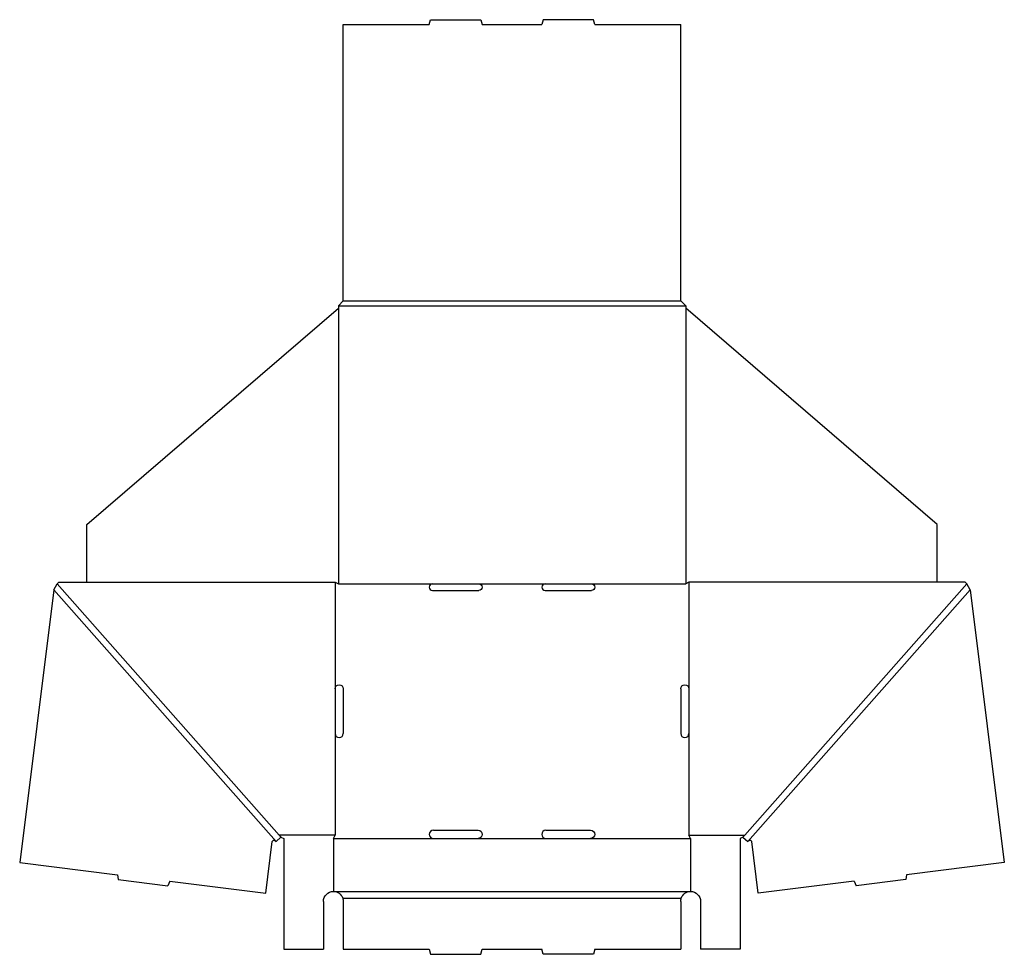
# Model space of a CAD drawing. Extents: x 0.1 to 37.3, y 0 to 35.3.
import ezdxf

# ---------------------------------------------------------------- set-up
doc = ezdxf.new("R2010")
doc.units = 0
doc.header["$MEASUREMENT"] = 0
doc.layers.add('CREASE', color=7, linetype='CONTINUOUS')
doc.layers.add('THRU-CUT', color=7, linetype='CONTINUOUS')

msp = doc.modelspace()

# ---------------------------------------------------------------- linework, layer by layer
at = {"layer": 'CREASE', "color": 3}
for p, q in [((12.298, 24.688), (25.048, 24.688)), ((12.111, 24.5), (25.236, 24.5)), ((12.111, 24.418), (12.111, 14)), ((25.236, 24.418), (25.236, 14)), ((9.757, 4.256), (1.354, 13.772)), ((9.875, 4.5), (1.486, 14)), ((11.986, 14.062), (11.986, 10.031)), ((12.111, 14), (15.673, 14)), ((17.423, 14), (19.923, 14)), ((21.673, 14), (25.236, 14)), ((25.361, 14.062), (25.361, 10.031)), ((27.471, 4.5), (35.861, 14)), ((27.59, 4.256), (35.993, 13.772)), ((11.986, 8.344), (11.986, 4.5)), ((25.361, 8.344), (25.361, 4.5)), ((11.986, 4.5), (9.875, 4.5)), ((25.361, 4.5), (27.471, 4.5)), ((11.923, 4.375), (15.705, 4.375)), ((17.392, 4.375), (19.955, 4.375)), ((21.642, 4.375), (25.423, 4.375)), ((11.923, 2.375), (25.423, 2.375)), ((12.277, 2.125), (25.07, 2.125))]:
    msp.add_line(p, q, dxfattribs=at)
at = {"layer": 'THRU-CUT', "color": 5}
for p, q in [((12.298, 24.688), (12.298, 35.125)), ((12.298, 35.125), (15.548, 35.125)), ((15.548, 35.125), (15.599, 35.312)), ((15.599, 35.312), (17.498, 35.312)), ((17.498, 35.312), (17.548, 35.125)), ((17.548, 35.125), (19.798, 35.125)), ((19.849, 35.312), (19.798, 35.125)), ((21.748, 35.312), (19.849, 35.312)), ((21.798, 35.125), (21.748, 35.312)), ((21.798, 35.125), (25.048, 35.125)), ((25.048, 24.688), (25.048, 35.125)), ((12.111, 24.5), (12.298, 24.688)), ((25.048, 24.688), (25.236, 24.5)), ((2.611, 16.24), (12.111, 24.418)), ((12.111, 24.5), (12.111, 24.418)), ((25.236, 24.5), (25.236, 24.418)), ((34.736, 16.24), (25.236, 24.418)), ((2.611, 14.062), (2.611, 16.24)), ((34.736, 14.062), (34.736, 16.24)), ((1.354, 13.772), (0.07, 3.469)), ((1.354, 13.772), (1.486, 14)), ((1.486, 14), (1.548, 14.062)), ((1.548, 14.062), (11.986, 14.062)), ((11.986, 14.062), (12.111, 14)), ((15.673, 14), (17.423, 14)), ((19.923, 14), (21.673, 14)), ((25.361, 14.062), (25.236, 14)), ((35.798, 14.062), (25.361, 14.062)), ((35.861, 14), (35.798, 14.062)), ((35.993, 13.772), (35.861, 14)), ((35.993, 13.772), (37.277, 3.469)), ((15.673, 13.75), (17.423, 13.75)), ((19.923, 13.75), (21.673, 13.75)), ((11.986, 10.031), (11.986, 8.344)), ((12.298, 10.031), (12.298, 8.344)), ((25.048, 10.031), (25.048, 8.344)), ((25.361, 10.031), (25.361, 8.344)), ((9.875, 4.5), (9.944, 4.422)), ((11.923, 4.375), (11.986, 4.5)), ((15.705, 4.688), (17.392, 4.688)), ((19.955, 4.688), (21.642, 4.688)), ((25.423, 4.375), (25.361, 4.5)), ((27.471, 4.5), (27.402, 4.422)), ((9.373, 2.31), (9.616, 4.26)), ((9.725, 4.293), (9.757, 4.256)), ((9.944, 4.422), (9.757, 4.256)), ((9.944, 4.422), (10.048, 4.375)), ((10.048, 4.375), (10.048, 0.188)), ((11.923, 4.375), (11.923, 2.375)), ((15.705, 4.375), (17.392, 4.375)), ((19.955, 4.375), (21.642, 4.375)), ((25.423, 4.375), (25.423, 2.375)), ((27.402, 4.422), (27.298, 4.375)), ((27.298, 4.375), (27.298, 0.188)), ((27.402, 4.422), (27.59, 4.256)), ((27.622, 4.293), (27.59, 4.256)), ((27.974, 2.31), (27.731, 4.26)), ((0.07, 3.469), (3.769, 3.008)), ((37.277, 3.469), (33.577, 3.008)), ((3.769, 3.008), (3.795, 2.823)), ((33.577, 3.008), (33.552, 2.823)), ((3.795, 2.823), (5.672, 2.589)), ((5.743, 2.762), (5.672, 2.589)), ((5.743, 2.762), (9.373, 2.31)), ((31.604, 2.762), (27.974, 2.31)), ((31.604, 2.762), (31.674, 2.589)), ((33.552, 2.823), (31.674, 2.589)), ((11.548, 2), (11.548, 0.188)), ((12.298, 2), (12.298, 0.188)), ((25.048, 2), (25.048, 0.188)), ((25.798, 2), (25.798, 0.188)), ((10.048, 0.188), (11.548, 0.188)), ((12.298, 0.188), (15.548, 0.188)), ((15.548, 0.188), (15.599, 0)), ((15.599, 0), (17.498, 0)), ((17.498, 0), (17.548, 0.188)), ((17.548, 0.188), (19.798, 0.188)), ((19.849, 0), (19.798, 0.188)), ((21.748, 0), (19.849, 0)), ((21.798, 0.188), (21.748, 0)), ((21.798, 0.188), (25.048, 0.188)), ((27.298, 0.188), (25.798, 0.188))]:
    msp.add_line(p, q, dxfattribs=at)
for centre, radius, start, end in [((15.673, 13.875), 0.125, 90, 270), ((19.923, 13.875), 0.125, 90, 270), ((12.142, 8.344), 0.156, 180, 0), ((25.205, 8.344), 0.156, 180, 0), ((15.705, 4.531), 0.156, 90, 270), ((19.955, 4.531), 0.156, 90, 270)]:
    msp.add_arc(centre, radius, start, end, dxfattribs=at)
at = {"layer": 'THRU-CUT', "color": 5, "extrusion": (0, 0, -1)}
for centre, radius, start, end in [((-17.423, 13.875), 0.125, 90, 270), ((-21.673, 13.875), 0.125, 90, 270), ((-12.142, 10.031), 0.156, 0, 180), ((-25.205, 10.031), 0.156, 0, 180), ((-17.392, 4.531), 0.156, 90, 270), ((-21.642, 4.531), 0.156, 90, 270), ((-9.678, 4.252), 0.0625, 7.1035, 138.5517), ((-27.669, 4.252), 0.0625, 41.4483, 172.8965), ((-11.923, 2), 0.375, 0, 90), ((-11.923, 2), 0.375, 90, 160.5288), ((-25.423, 2), 0.375, 19.4712, 90), ((-25.423, 2), 0.375, 90, 180), ((-11.923, 2), 0.375, 160.5288, 180), ((-25.423, 2), 0.375, 0, 19.4712)]:
    msp.add_arc(centre, radius, start, end, dxfattribs=at)

doc.saveas('drawing.dxf')
